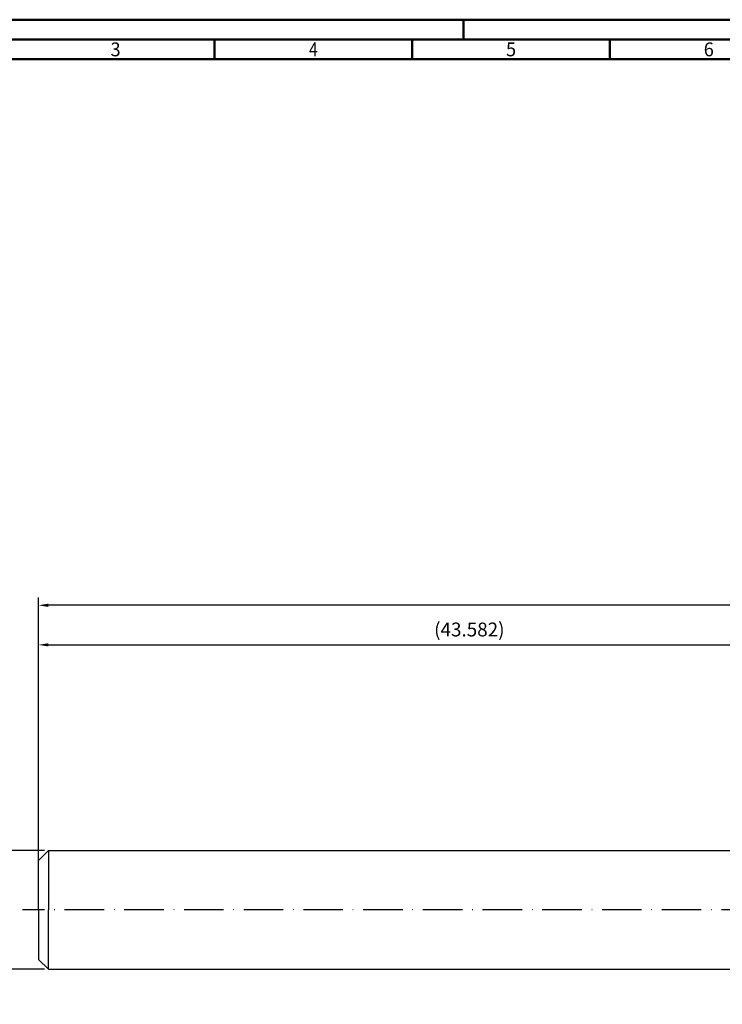
# Model space of a CAD drawing. Units: millimetres. Extents: x -102 to 492, y -196 to 225.
# Drawn here: x -5 to 173, y -24 to 225 of the extents above; entities that cross this region are included whole.
import ezdxf
from ezdxf.enums import TextEntityAlignment as Align

# ---------------------------------------------------------------- set-up
doc = ezdxf.new("R2010")
doc.units = ezdxf.units.MM
doc.linetypes.add('GEN7', pattern=[15, 10, -2.5, 0, -2.5])
doc.layers.get('0').update_dxf_attribs({"linetype": 'CONTINUOUS'})
doc.layers.get('DEFPOINTS').update_dxf_attribs({"linetype": 'CONTINUOUS'})
for name, color, linetype in [('AM_0', 7, 'CONTINUOUS'), ('AM_5', 3, 'CONTINUOUS'), ('AM_7', 4, 'GEN7')]:
    doc.layers.add(name, color=color, linetype=linetype)
doc.layers.add('AM_BOR', color=7, linetype='CONTINUOUS', lineweight=50)
doc.styles.get("Standard").update_dxf_attribs({"font": 'ISOCP.SHX'})
doc.dimstyles.get("Standard").update_dxf_attribs({"dimtxt": 3.5, "dimasz": 2.5, "dimexe": 2, "dimexo": 1, "dimgap": 1.5, "dimtad": 1, "dimdsep": 46, "dimtxsty": 'STANDARD', "dimcen": -2, "dimclrt": 2, "dimazin": 2, "dimtp": 0.1, "dimtm": 0.1, "dimtfac": 1, "dimtmove": 0, "dimatfit": 3, "dimfxl": 1, "dimarcsym": 0})

# ---------------------------------------------------------------- blocks, each defined once
blk = doc.blocks.new('A2')
at = {"layer": 'AM_BOR', "color": 1}
for p, q in [((210, 415), (210, 420)), ((147, 410), (147, 415)), ((197, 410), (197, 415)), ((247, 410), (247, 415))]:
    blk.add_line(p, q, dxfattribs=at)
for points in [[(0, 0), (594, 0), (594, 420), (0, 420)], [(10, 410), (10, 10), (584, 10), (584, 410)]]:
    blk.add_lwpolyline(points, close=True, dxfattribs=at)
at = {"layer": 'AM_BOR', "color": 7}
blk.add_lwpolyline([(5, 5), (589, 5), (589, 415), (5, 415)], close=True, dxfattribs=at)
at = {"layer": 'AM_BOR', "color": 2}
for s, width, p in [('3', 0.964286, (122, 412.5)), ('4', 0.84375, (172, 412.5)), ('5', 0.964286, (222, 412.5)), ('6', 0.964286, (272, 412.5))]:
    blk.add_text(s, height=3.5, dxfattribs=dict(at, width=width)).set_placement(p, align=Align.MIDDLE_CENTER)
blk = doc.blocks.new('MAPAL_FRAME-Model')
blk.add_blockref('A2', (0, 0))
blk = doc.blocks.new('*D58')
at = {"layer": 'AM_5', "color": 0, "lineweight": -2}
for p, q in [((1.5, 15), (-12, 15)), ((-10, 12.5), (-10, -12.5)), ((1.5, -15), (-12, -15))]:
    blk.add_line(p, q, dxfattribs=at)
at = {"layer": 'AM_5', "color": 0}
for points in [[(-9.58, 12.5), (-10.42, 12.5), (-10, 15)], [(-10.42, -12.5), (-9.58, -12.5), (-10, -15)]]:
    blk.add_solid(points, dxfattribs=at)
at = {"layer": 'DEFPOINTS', "color": 0}
for p in [(2.5, 15), (-10, -15), (2.5, -15)]:
    blk.add_point(p, dxfattribs=at)
at = {"layer": 'AM_5', "color": 2, "insert": (-13.25, 0), "char_height": 3.5, "attachment_point": 5, "rotation": 90}
blk.add_mtext('%%c6{}{\\H0.71x;\\C3; h5', dxfattribs=at)
blk = doc.blocks.new('*D68')
at = {"layer": 'AM_5', "color": 0, "lineweight": -2}
for p, q in [((0, 1), (0, 69)), ((217.91, 16), (217.91, 69)), ((2.5, 67), (215.41, 67))]:
    blk.add_line(p, q, dxfattribs=at)
at = {"layer": 'AM_5', "color": 0}
for points in [[(2.5, 67.42), (2.5, 66.58), (0, 67)], [(215.41, 66.58), (215.41, 67.42), (217.91, 67)]]:
    blk.add_solid(points, dxfattribs=at)
at = {"layer": 'DEFPOINTS', "color": 0}
for p in [(217.91, 67), (217.91, 15), (0, 0)]:
    blk.add_point(p, dxfattribs=at)
at = {"layer": 'AM_5', "color": 2, "insert": (108.95, 70.43), "char_height": 3.5, "attachment_point": 5}
blk.add_mtext('(43.582)', dxfattribs=at)
blk = doc.blocks.new('*D70')
at = {"layer": 'AM_5', "color": 0, "lineweight": -2}
for p, q in [((0, 1), (0, 79)), ((375, 1), (375, 79)), ((372.5, 77), (2.5, 77))]:
    blk.add_line(p, q, dxfattribs=at)
at = {"layer": 'AM_5', "color": 0}
for points in [[(2.5, 77.42), (2.5, 76.58), (0, 77)], [(372.5, 76.58), (372.5, 77.42), (375, 77)]]:
    blk.add_solid(points, dxfattribs=at)
at = {"layer": 'DEFPOINTS', "color": 0}
for p in [(0, 77), (0, 0), (375, 0)]:
    blk.add_point(p, dxfattribs=at)
at = {"layer": 'AM_5', "color": 2, "insert": (187.5, 80.25), "char_height": 3.5, "attachment_point": 5}
blk.add_mtext('75{}{\\H0.71x;\\C3;%%p1}', dxfattribs=at)

msp = doc.modelspace()

# ---------------------------------------------------------------- linework, layer by layer
at = {"layer": 'AM_0'}
for p, q in [((0, 12.5), (2.5, 15)), ((2.5, 15), (2.5, 0)), ((2.5, 15), (217.91, 15)), ((0, 0), (0, 12.5))]:
    msp.add_line(p, q, dxfattribs=at)
at = {"layer": 'AM_0', "extrusion": (0, 0, -1)}
for p, q in [((0, 0), (0, -12.5)), ((2.5, -15), (2.5, 0)), ((0, -12.5), (2.5, -15)), ((2.5, -15), (217.91, -15))]:
    msp.add_line(p, q, dxfattribs=at)
at = {"layer": 'AM_7'}
msp.add_line((379, 0), (-4, 0), dxfattribs=at)

# ---------------------------------------------------------------- block references
at = {"layer": 'AM_0'}
msp.add_blockref('MAPAL_FRAME-Model', (-102.5, -195), dxfattribs=at)

# ---------------------------------------------------------------- dimensions: what is measured, and where the dimension line sits
at = {"layer": 'AM_5'}
for base, p1, p2, text, override, picture, middle in [((0, 77), (375, 0), (0, 0), '<>{}{\\H0.71x;\\C3;%%p1}', {"dimlfac": 0.2}, '*D70', (187.5, 80.25)), ((217.91, 67), (0, 0), (217.91, 15), '(<>)', {"dimdec": 3, "dimlfac": 0.2}, '*D68', (108.955, 70.4323))]:
    dim = msp.add_linear_dim(base=base, p1=p1, p2=p2, text=text, dimstyle='STANDARD', override=override, dxfattribs=at)
    dim.commit()
    dim.dimension.update_dxf_attribs({"geometry": picture, "text_midpoint": middle})
dim = msp.add_linear_dim(base=(-10, -15), p1=(2.5, 15), p2=(2.5, -15), angle=90, text='%%c<>{}{\\H0.71x;\\C3; h5', dimstyle='STANDARD', override={"dimdec": 3, "dimlfac": 0.2, "dimtp": 0.01}, dxfattribs=at)
dim.commit()
dim.dimension.update_dxf_attribs({"geometry": '*D58', "text_midpoint": (-13.2506, 0)})

doc.saveas('drawing.dxf')
